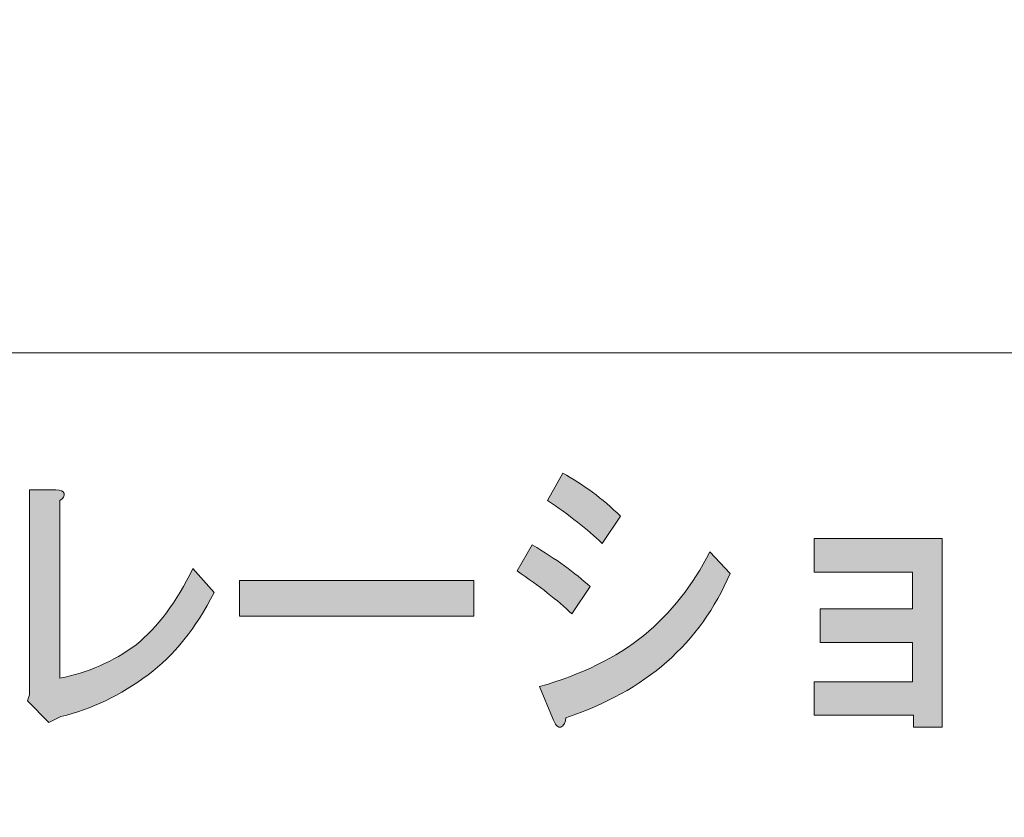
# Model space of a CAD drawing. Units: inches. Extents: x -43 to 254, y 44 to 253.
# Drawn here: x 26 to 42, y 59 to 72 of the extents above; entities that cross this region are included whole.
import ezdxf

# ---------------------------------------------------------------- set-up
doc = ezdxf.new("R2010")
doc.units = ezdxf.units.IN
doc.header["$MEASUREMENT"] = 0
doc.layers.add('儗僀儎乕 1', color=7, linetype='Continuous')

# ---------------------------------------------------------------- blocks, each defined once
blk = doc.blocks.new('block 9')
at = {"layer": '儗僀儎乕 1'}
h = blk.add_hatch(color=7, dxfattribs=at)
h.dxf.hatch_style = 2
edge = h.paths.add_edge_path()
edge.add_spline(control_points=[(33.97, 63.43), (34.353, 63.199), (34.664, 62.974), (34.905, 62.755), (34.905, 62.755), (34.61, 62.311), (34.61, 62.311), (34.38, 62.53), (34.085, 62.762), (33.724, 63.006), (33.724, 63.006), (33.97, 63.43), (33.97, 63.43)], knot_values=[0, 0, 0, 0, 1, 1, 1, 2, 2, 2, 3, 3, 3, 4, 4, 4, 4], degree=3, periodic=1)
edge = h.paths.add_edge_path()
edge.add_spline(control_points=[(34.511, 60.633), (34.511, 60.556), (34.484, 60.504), (34.429, 60.479), (34.386, 60.466), (34.342, 60.517), (34.298, 60.633), (34.298, 60.633), (34.085, 61.135), (34.085, 61.135), (34.763, 61.328), (35.326, 61.604), (35.774, 61.964), (36.211, 62.324), (36.567, 62.774), (36.84, 63.315), (36.84, 63.315), (37.168, 62.967), (37.168, 62.967), (36.687, 61.836), (35.801, 61.057), (34.511, 60.633)], knot_values=[0, 0, 0, 0, 1, 1, 1, 2, 2, 2, 3, 3, 3, 4, 4, 4, 5, 5, 5, 6, 6, 6, 7, 7, 7, 7], degree=3, periodic=1)
edge = h.paths.add_edge_path()
edge.add_spline(control_points=[(35.102, 63.45), (34.861, 63.681), (34.566, 63.913), (34.216, 64.144), (34.216, 64.144), (34.462, 64.588), (34.462, 64.588), (34.79, 64.408), (35.102, 64.176), (35.397, 63.893), (35.397, 63.893), (35.102, 63.45), (35.102, 63.45)], knot_values=[0, 0, 0, 0, 1, 1, 1, 2, 2, 2, 3, 3, 3, 4, 4, 4, 4], degree=3, periodic=1)
h = blk.add_hatch(color=7, dxfattribs=at)
h.dxf.hatch_style = 2
edge = h.paths.add_edge_path()
edge.add_spline(control_points=[(26.398, 64.26), (26.409, 64.221), (26.387, 64.183), (26.332, 64.144), (26.332, 64.144), (26.332, 61.27), (26.332, 61.27), (26.781, 61.36), (27.191, 61.54), (27.562, 61.81), (27.912, 62.093), (28.218, 62.504), (28.481, 63.045), (28.481, 63.045), (28.825, 62.659), (28.825, 62.659), (28.53, 62.08), (28.175, 61.636), (27.759, 61.328), (27.311, 60.993), (26.841, 60.768), (26.349, 60.652), (26.349, 60.652), (26.152, 60.556), (26.152, 60.556), (26.152, 60.556), (25.808, 60.903), (25.808, 60.903), (25.808, 60.903), (25.84, 61), (25.84, 61), (25.84, 61), (25.84, 64.318), (25.84, 64.318), (25.84, 64.318), (26.267, 64.318), (26.267, 64.318), (26.343, 64.318), (26.387, 64.299), (26.398, 64.26)], knot_values=[0, 0, 0, 0, 1, 1, 1, 2, 2, 2, 3, 3, 3, 4, 4, 4, 5, 5, 5, 6, 6, 6, 7, 7, 7, 8, 8, 8, 9, 9, 9, 10, 10, 10, 11, 11, 11, 12, 12, 12, 13, 13, 13, 13], degree=3, periodic=1)
h = blk.add_hatch(color=7, dxfattribs=at)
h.dxf.hatch_style = 2
h.paths.add_polyline_path([(40.595, 60.481), (40.136, 60.481), (40.136, 60.674), (38.529, 60.674), (38.529, 61.215), (40.119, 61.215), (40.119, 61.851), (38.627, 61.851), (38.627, 62.391), (40.119, 62.391), (40.119, 62.989), (38.529, 62.989), (38.529, 63.53), (40.595, 63.53)])
h = blk.add_hatch(color=7, dxfattribs=at)
h.dxf.hatch_style = 2
h.paths.add_polyline_path([(29.234, 62.273), (29.234, 62.852), (33.022, 62.852), (33.022, 62.273)])
at = {"layer": '儗僀儎乕 1', "lineweight": 0}
for points in [[(40.595, 60.481), (40.136, 60.481), (40.136, 60.674), (38.529, 60.674), (38.529, 61.215), (40.119, 61.215), (40.119, 61.851), (38.627, 61.851), (38.627, 62.391), (40.119, 62.391), (40.119, 62.989), (38.529, 62.989), (38.529, 63.53), (40.595, 63.53), (40.595, 60.481)], [(29.234, 62.273), (29.234, 62.852), (33.022, 62.852), (33.022, 62.273), (29.234, 62.273)]]:
    blk.add_lwpolyline(points, dxfattribs=at)
for points, knots in [([(35.102, 63.45), (34.861, 63.681), (34.566, 63.913), (34.216, 64.144), (34.216, 64.144), (34.462, 64.588), (34.462, 64.588), (34.79, 64.408), (35.102, 64.176), (35.397, 63.893), (35.397, 63.893), (35.102, 63.45), (35.102, 63.45)], [0, 0, 0, 0, 1, 1, 1, 2, 2, 2, 3, 3, 3, 4, 4, 4, 4]), ([(26.398, 64.26), (26.409, 64.221), (26.387, 64.183), (26.332, 64.144), (26.332, 64.144), (26.332, 61.27), (26.332, 61.27), (26.781, 61.36), (27.191, 61.54), (27.562, 61.81), (27.912, 62.093), (28.218, 62.504), (28.481, 63.045), (28.481, 63.045), (28.825, 62.659), (28.825, 62.659), (28.53, 62.08), (28.175, 61.636), (27.759, 61.328), (27.311, 60.993), (26.841, 60.768), (26.349, 60.652), (26.349, 60.652), (26.152, 60.556), (26.152, 60.556), (26.152, 60.556), (25.808, 60.903), (25.808, 60.903), (25.808, 60.903), (25.84, 61), (25.84, 61), (25.84, 61), (25.84, 64.318), (25.84, 64.318), (25.84, 64.318), (26.267, 64.318), (26.267, 64.318), (26.343, 64.318), (26.387, 64.299), (26.398, 64.26)], [0, 0, 0, 0, 1, 1, 1, 2, 2, 2, 3, 3, 3, 4, 4, 4, 5, 5, 5, 6, 6, 6, 7, 7, 7, 8, 8, 8, 9, 9, 9, 10, 10, 10, 11, 11, 11, 12, 12, 12, 13, 13, 13, 13]), ([(33.97, 63.43), (34.353, 63.199), (34.664, 62.974), (34.905, 62.755), (34.905, 62.755), (34.61, 62.311), (34.61, 62.311), (34.38, 62.53), (34.085, 62.762), (33.724, 63.006), (33.724, 63.006), (33.97, 63.43), (33.97, 63.43)], [0, 0, 0, 0, 1, 1, 1, 2, 2, 2, 3, 3, 3, 4, 4, 4, 4]), ([(34.511, 60.633), (34.511, 60.556), (34.484, 60.504), (34.429, 60.479), (34.386, 60.466), (34.342, 60.517), (34.298, 60.633), (34.298, 60.633), (34.085, 61.135), (34.085, 61.135), (34.763, 61.328), (35.326, 61.604), (35.774, 61.964), (36.211, 62.324), (36.567, 62.774), (36.84, 63.315), (36.84, 63.315), (37.168, 62.967), (37.168, 62.967), (36.687, 61.836), (35.801, 61.057), (34.511, 60.633)], [0, 0, 0, 0, 1, 1, 1, 2, 2, 2, 3, 3, 3, 4, 4, 4, 5, 5, 5, 6, 6, 6, 7, 7, 7, 7])]:
    blk.add_open_spline(points, degree=3, knots=knots, dxfattribs=at)
blk = doc.blocks.new('block 3')
at = {"layer": '儗僀儎乕 1', "color": 7, "lineweight": 18}
for points in [[(247.555, 246.429), (-36.311, 246.429), (-36.311, 66.534), (247.555, 66.534), (247.555, 246.429)], [(-36.311, 50.532), (48.229, 50.532), (48.229, 66.534), (-36.311, 66.534), (-36.311, 50.532)]]:
    blk.add_lwpolyline(points, dxfattribs=at)
at = {"layer": '儗僀儎乕 1'}
blk.add_blockref('block 9', (0, 0), dxfattribs=at)
blk = doc.blocks.new('block 2')
at = {"layer": '儗僀儎乕 1'}
blk.add_blockref('block 3', (0, 0), dxfattribs=at)

msp = doc.modelspace()

# ---------------------------------------------------------------- block references
at = {"layer": '儗僀儎乕 1'}
msp.add_blockref('block 2', (0, 0), dxfattribs=at)

doc.saveas('drawing.dxf')
